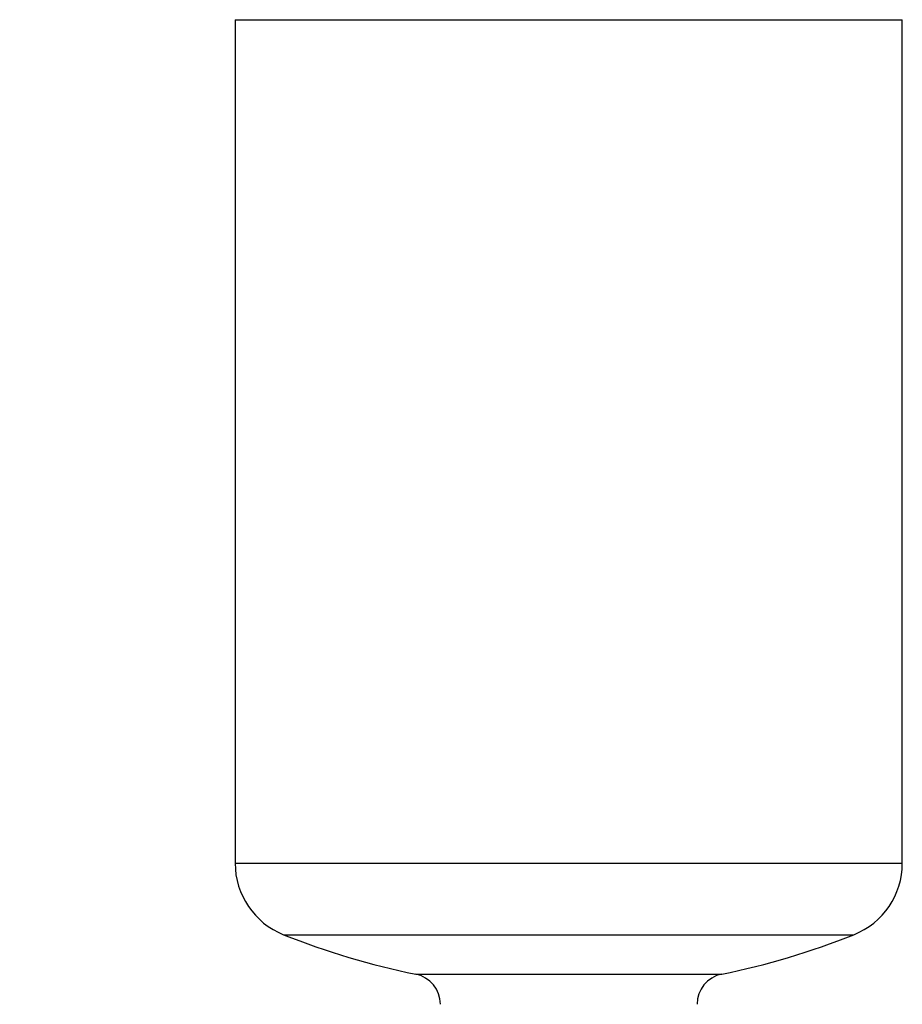
# Model space of a CAD drawing. Units: millimetres. Extents: x 5 to 415, y 5 to 292.
# Drawn here: x 270 to 298, y 102 to 134 of the extents above; entities that cross this region are included whole.
import ezdxf

# ---------------------------------------------------------------- set-up
doc = ezdxf.new("R2010")
doc.units = ezdxf.units.MM
doc.styles.add('SLDTEXTSTYLE1', font='TXT', dxfattribs={"width": 0.75})
doc.dimstyles.new('SLDDIMSTYLE2', dxfattribs={"dimtxt": 3.5, "dimasz": 3.302, "dimexe": 0, "dimexo": 0.0625, "dimgap": 0.875, "dimtad": 2, "dimdec": 0, "dimlfac": 12, "dimrnd": 1e-09, "dimzin": 12, "dimdsep": 46, "dimtxsty": 'SLDTEXTSTYLE1', "dimsah": 1, "dimcen": 0.09, "dimadec": 0, "dimazin": 3, "dimtfac": 1, "dimtdec": 0, "dimtofl": 0, "dimtmove": 0, "dimatfit": 3, "dimfxl": 0, "dimfrac": 2, "dimtolj": 1, "dimtzin": 12, "dimarcsym": 0})

# ---------------------------------------------------------------- blocks, each defined once
blk = doc.blocks.new('_D_9')
at = {"color": 7, "linetype": 'Continuous', "lineweight": 18}
for p, q in [((256.012, 165.988), (256.012, 185.57)), ((298.424, 135.27), (298.424, 185.57)), ((256.012, 184.57), (298.424, 184.57))]:
    blk.add_line(p, q, dxfattribs=at)
for points in [[(256.012, 184.57), (259.314, 184.062), (259.314, 185.078)], [(298.424, 184.57), (295.122, 185.078), (295.122, 184.062)]]:
    blk.add_solid(points, dxfattribs=at)
at = {"color": 7, "linetype": 'Continuous', "lineweight": 18, "insert": (273.089, 189.081), "char_height": 3.5, "attachment_point": 1, "style": 'SLDTEXTSTYLE1'}
blk.add_mtext('509', dxfattribs=at)

msp = doc.modelspace()

# ---------------------------------------------------------------- linework, layer by layer
at = {"color": 7, "linetype": 'Continuous', "lineweight": 25}
for p, q in [((276.75773, 134.26993), (276.75773, 106.88681)), ((298.4244, 106.88681), (298.4244, 134.26993))]:
    msp.add_line(p, q, dxfattribs=at)
at = {"color": 8, "linetype": 'Continuous', "lineweight": 25}
for p, q in [((276.75773, 134.26993), (298.4244, 134.26993)), ((276.75773, 106.88681), (298.4244, 106.88681)), ((278.33181, 104.5646), (296.85032, 104.5646)), ((282.62312, 103.28529), (292.55901, 103.28529))]:
    msp.add_line(p, q, dxfattribs=at)
at = {"color": 7, "linetype": 'Continuous', "lineweight": 25}
for centre, radius, start, end in [((279.25773, 106.88681), 2.5, 180, 248.261539), ((295.9244, 106.88681), 2.5, 291.738461, 0), ((287.59107, 127.78671), 25, 248.261539, 258.538002), ((287.59107, 127.78671), 25, 281.461998, 291.738461), ((282.4244, 102.30523), 1, 0, 78.538002), ((292.75773, 102.30523), 1, 101.461998, 180)]:
    msp.add_arc(centre, radius, start, end, dxfattribs=at)

# ---------------------------------------------------------------- dimensions: what is measured, and where the dimension line sits
at = {"color": 7, "linetype": 'Continuous', "lineweight": 18}
dim = msp.add_linear_dim(base=(298.4244, 184.56976), p1=(256.0119, 164.98825), p2=(298.4244, 134.26993), dimstyle='SLDDIMSTYLE2', dxfattribs=at)
dim.commit()
dim.dimension.update_dxf_attribs({"geometry": '_D_9', "text_midpoint": (276.96777, 184.56976), "dimtype": 160})

doc.saveas('drawing.dxf')
